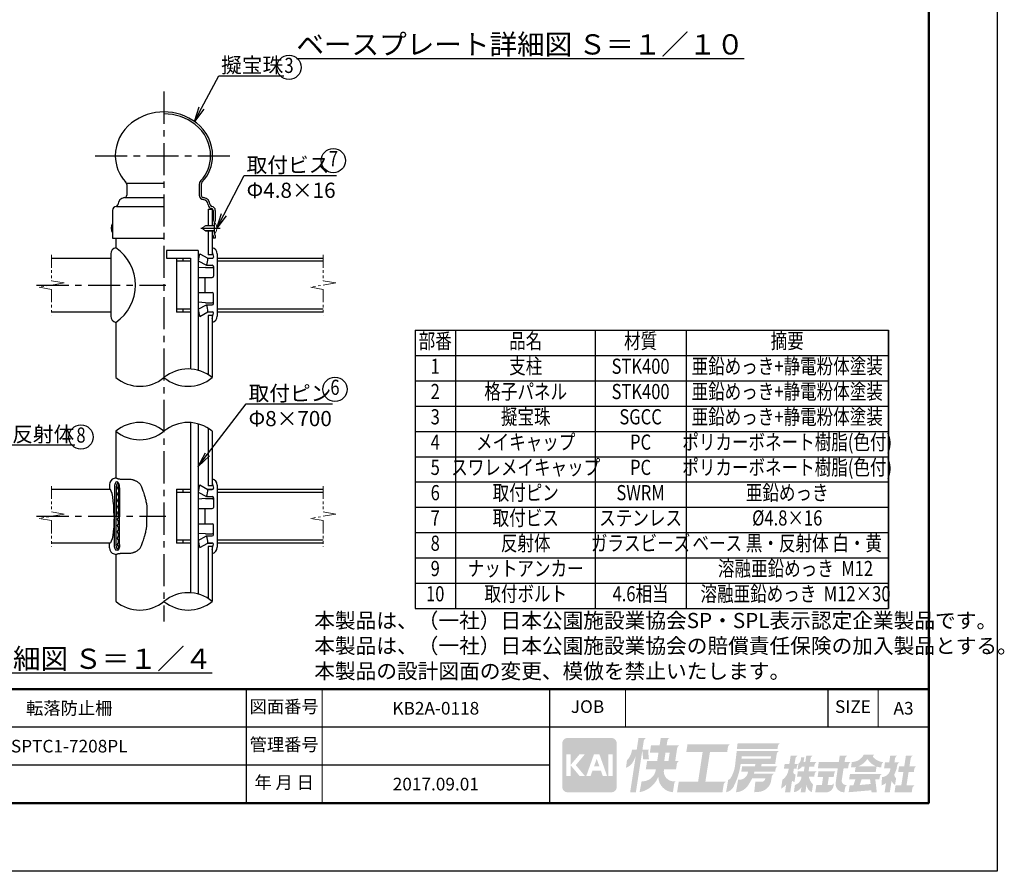
# Model space of a CAD drawing. Extents: x -29 to 10507, y -13 to 7412.
# Drawn here: x 5639 to 10507, y -13 to 4197 of the extents above; entities that cross this region are included whole.
import ezdxf
from ezdxf import colors
from ezdxf.entities.mleader import LeaderData, LeaderLine
from ezdxf.enums import TextEntityAlignment as Align
from ezdxf.math import Vec2, Vec3

# ---------------------------------------------------------------- set-up
doc = ezdxf.new("R2010")
doc.units = 0
doc.header["$MEASUREMENT"] = 0
doc.linetypes.add('CENTER', pattern=[50.8, 31.75, -6.35, 6.35, -6.35])
doc.linetypes.add('PHANTOM', pattern=[63.5, 31.75, -6.35, 6.35, -6.35, 6.35, -6.35])
doc.layers.get('0').update_dxf_attribs({"linetype": 'CONTINUOUS'})
doc.layers.get('DefPoints').update_dxf_attribs({"linetype": 'CONTINUOUS'})
for name, color, linetype, lineweight in [('FRAM3', 1, 'CONTINUOUS', 50), ('ハッチング', 8, 'CONTINUOUS', 5), ('ボルト・ナット', 8, 'CONTINUOUS', 9), ('想像線', 11, 'PHANTOM', 18), ('細線', 8, 'CONTINUOUS', 18)]:
    doc.layers.add(name, color=color, linetype=linetype, lineweight=lineweight)
for name, color, linetype in [('基準線', 6, 'CENTER'), ('外形線', 7, 'CONTINUOUS'), ('文字', 4, 'CONTINUOUS'), ('文字引出', 4, 'CONTINUOUS')]:
    doc.layers.add(name, color=color, linetype=linetype)
doc.styles.get("Standard").update_dxf_attribs({"font": 'TXT.SHX', "bigfont": 'bigfont.shx'})

# ---------------------------------------------------------------- blocks, each defined once
blk = doc.blocks.new('快工房表題欄1')
at = {"layer": 'ハッチング'}
h = blk.add_hatch(color=256, dxfattribs=at)
h.paths.add_polyline_path([(-61.74, 11.86, 0.414214), (-62.74, 12.86), (-71.47, 12.86, 0.414214), (-72.47, 11.86), (-72.47, 3.14, 0.414214), (-71.47, 2.14), (-62.74, 2.14, 0.414214), (-61.74, 3.14)])
h.paths.add_polyline_path([(-68.01, 9.65), (-69.81, 7.5), (-68.01, 5.35), (-69.06, 5.35), (-70.86, 7.5), (-70.86, 5.35), (-71.66, 5.35), (-71.66, 9.65), (-70.86, 9.65), (-70.86, 7.5), (-69.06, 9.65)], flags=16)
h.paths.add_polyline_path([(-66.22, 9.65), (-65.15, 9.65), (-63.62, 5.35), (-64.47, 5.35), (-64.86, 6.43), (-66.51, 6.43), (-66.89, 5.35), (-67.74, 5.35)], flags=16)
h.paths.add_polyline_path([(-65.68, 8.75), (-65.14, 7.23), (-66.22, 7.23)], flags=0)
h.paths.add_polyline_path([(-63.35, 9.65), (-62.55, 9.65), (-62.55, 5.35), (-63.35, 5.35)], flags=16)
h = blk.add_hatch(color=256, dxfattribs=at)
h.paths.add_polyline_path([(-56.66, 10.39), (-56.48, 8.63), (-55.35, 8.63), (-55.5, 10.13, -0.262415), (-55.3, 10.59), (-56.63, 10.59), (-56.37, 12.27, -0.232242), (-55.95, 12.86), (-57.41, 12.86), (-57.76, 10.59), (-58.69, 10.59, -0.148344), (-59.53, 8.61, -0.154378), (-59.64, 8.54), (-59.68, 8.53), (-59.89, 6.98, 0.208713), (-58.41, 8.3), (-57.97, 9.25), (-59.06, 2.14), (-57.93, 2.14)])
h.paths.add_polyline_path([(-49.77, 10.82, -0.232242), (-49.35, 11.42), (-51.84, 11.42), (-51.71, 12.27, -0.232242), (-51.3, 12.86), (-53.01, 12.86), (-53.24, 11.42), (-54.94, 11.42), (-55.16, 9.98), (-53.46, 9.98), (-53.71, 8.32), (-55.71, 8.32), (-55.97, 6.68), (-53.97, 6.68, -0.398913), (-56.79, 4.3), (-57.21, 2.14, 0.260652), (-53.49, 5.23, 0.395449), (-50.61, 2.14), (-50.33, 3.95, -0.370178), (-49.92, 4.3), (-50.27, 4.3, -0.507828), (-52.37, 6.68), (-49.99, 6.68), (-49.83, 7.73, -0.232242), (-49.41, 8.32), (-50.15, 8.32)])
h.paths.add_polyline_path([(-52.07, 9.98), (-51.24, 9.98), (-51.49, 8.32), (-52.32, 8.32)], flags=16)
h.paths.add_polyline_path([(-39.73, 11.03, -0.232242), (-39.32, 11.62), (-47.72, 11.62), (-47.96, 10.08), (-44.73, 10.08), (-45.63, 4.2), (-49.46, 4.2), (-49.78, 2.14), (-40.81, 2.14), (-40.58, 3.6, -0.232242), (-40.17, 4.2), (-44.19, 4.2), (-43.28, 10.08), (-39.88, 10.08)])
h.paths.add_polyline_path([(-29.43, 11.83), (-37.82, 11.83), (-37.95, 10.69), (-29.93, 10.69), (-29.84, 11.23, -0.232242)])
h.paths.add_polyline_path([(-29.66, 10.28), (-37.99, 10.28), (-38.33, 7.29, -0.097157), (-39.21, 4.91, -0.2357), (-39.67, 4.61), (-40.09, 2.14, 0.226047), (-38.64, 3.17, 0.083786), (-37.21, 7.75), (-34.3, 7.75), (-34.37, 7.29), (-36.91, 7.29), (-37.08, 6.21), (-35.75, 6.21, -0.427669), (-37.72, 4.61), (-38.13, 2.14, 0.253999), (-35.61, 3.68), (-34.93, 4.87), (-32.34, 4.87, -0.398951), (-33.07, 4.2), (-34.31, 4.2), (-34.52, 2.14), (-33.58, 2.22, 0.315607), (-31.22, 4.2), (-31.06, 5.2, -0.232242), (-30.65, 5.8), (-34.57, 5.8), (-34.5, 6.21), (-30.38, 6.21), (-30.3, 6.7, -0.232242), (-29.89, 7.29), (-33.13, 7.29), (-33.06, 7.75), (-30.38, 7.75), (-30.08, 9.69, -0.232242)])
h.paths.add_polyline_path([(-31.2, 9.25), (-31.27, 8.79), (-37.05, 8.79), (-36.98, 9.25)], flags=16)
h = blk.add_hatch(color=256, dxfattribs=at)
h.paths.add_polyline_path([(-26.07, 7.37, -0.196119), (-25.87, 7.71), (-26.55, 7.71), (-26.38, 8.76, -0.232242), (-25.97, 9.36), (-27.32, 9.36), (-27.58, 7.71), (-28.51, 7.71), (-28.66, 6.78), (-27.72, 6.78, -0.226694), (-28.95, 4.61), (-29.22, 2.86, 0.107445), (-28.2, 3.68), (-28.43, 2.14), (-27.4, 2.14), (-27.05, 4.41, 0.167613), (-26.56, 4.18), (-26.34, 5.64, -0.334207), (-26.8, 6.06), (-26.69, 6.78), (-26.17, 6.78)])
h.paths.add_polyline_path([(-22.19, 8.12), (-23.49, 8.12), (-23.39, 8.76, -0.232242), (-22.98, 9.36), (-24.23, 9.36), (-24.42, 8.12), (-24.76, 8.12), (-24.62, 9.05), (-25.24, 9.05), (-25.32, 8.51, -0.211166), (-25.77, 7.81), (-25.96, 6.57, 0.16663), (-25.09, 7.19), (-24.56, 7.19), (-24.71, 6.26), (-25.9, 6.26), (-26.06, 5.23), (-25.17, 5.23, -0.310223), (-26.47, 3.58), (-26.68, 2.14, 0.232492), (-25.18, 3.17), (-25.34, 2.14), (-24.41, 2.14), (-24.19, 3.58, 0.2567), (-23.14, 2.14), (-22.9, 3.68, -0.155803), (-23.73, 5.23), (-22.66, 5.23), (-22.59, 5.67, -0.232242), (-22.18, 6.26), (-23.78, 6.26), (-23.64, 7.19), (-22.66, 7.19), (-22.61, 7.52, -0.232242)])
h.paths.add_polyline_path([(-15.86, 7.52, -0.232242), (-15.44, 8.12), (-16.66, 8.12), (-16.56, 8.76, -0.232242), (-16.15, 9.36), (-17.61, 9.36), (-17.8, 8.12), (-21.75, 8.12), (-21.94, 6.88), (-17.99, 6.88), (-18.42, 4.03, 0.479662), (-16.69, 2.14), (-16.56, 2.98, -0.232242), (-16.14, 3.58), (-16.33, 3.58, -0.48371), (-17.21, 4.53), (-16.85, 6.88), (-15.96, 6.88)])
h.paths.add_polyline_path([(-18.69, 5.93, -0.196119), (-18.49, 6.26), (-21.82, 6.26), (-21.99, 5.13), (-20.91, 5.13), (-21.14, 3.58), (-22.23, 3.58), (-22.45, 2.14), (-20.01, 2.14, 0.392788), (-18.84, 3.89, -0.340104), (-19.39, 3.58), (-20.01, 3.58), (-19.77, 5.13), (-18.81, 5.13)])
h.paths.add_polyline_path([(-11.07, 9.15, -0.207311), (-10.8, 9.56), (-12.86, 9.56, -0.27827), (-15.23, 8.12), (-15.39, 7.04, 0.062802), (-14.47, 7.12), (-14.62, 6.16), (-10.49, 6.16), (-10.33, 7.23, 0.06639), (-9.42, 7.04), (-9.34, 7.52, -0.211093), (-8.99, 8.08, -0.196447)])
h.paths.add_polyline_path([(-10.48, 7.29), (-13.9, 7.29, 0.15691), (-12.14, 8.74, 0.161164)], flags=16)
h.paths.add_polyline_path([(-9.29, 5.75), (-15.59, 5.75), (-15.75, 4.72), (-14.51, 4.72), (-14.92, 3.48), (-15.65, 3.48), (-15.85, 2.14), (-11.36, 2.53), (-11.32, 2.14), (-10.28, 2.14), (-10.59, 4.72), (-9.78, 4.72), (-9.71, 5.15, -0.232242)])
h.paths.add_polyline_path([(-11.62, 4.72), (-11.51, 3.76), (-13.66, 3.57), (-13.27, 4.72)], flags=17)
h.paths.add_polyline_path([(-5.84, 8.02), (-6.8, 8.02), (-6.69, 8.76, -0.232242), (-6.27, 9.36), (-7.63, 9.36), (-7.83, 8.02), (-8.67, 8.02), (-8.84, 6.88), (-7.6, 6.88, -0.397579), (-9.25, 5.13), (-9.36, 3.48, 0.050976), (-8.46, 3.94), (-8.74, 2.14), (-7.71, 2.14), (-7.36, 4.41, 0.16671), (-6.67, 3.58), (-6.47, 4.92, -0.169934), (-6.85, 5.64, 0.091272), (-6.26, 7.34), (-6.25, 7.42, -0.232242)])
h.paths.add_polyline_path([(-2.46, 7.29), (-3.82, 7.29), (-3.59, 8.76, -0.232242), (-3.18, 9.36), (-4.53, 9.36), (-4.85, 7.29), (-5.88, 7.29), (-6.06, 6.16), (-5.02, 6.16), (-5.44, 3.48), (-6.57, 3.48), (-6.78, 2.14), (-3.37, 2.14), (-3.26, 2.88, -0.232242), (-2.84, 3.48), (-4.41, 3.48), (-3.99, 6.16), (-2.96, 6.16), (-2.88, 6.7, -0.232242)])
at = {"layer": 'FRAM3'}
for p, q in [((0, 22.5), (-377.5, 22.5)), ((0, 0), (0, 22.5)), ((0, 0), (-377.5, 0))]:
    blk.add_line(p, q, dxfattribs=at)
at = {"layer": '外形線'}
for p, q in [((-135, 22.5), (-135, 0)), ((-75, 22.5), (-75, 0)), ((-20, 22.5), (-20, 15)), ((0, 15), (-377.5, 15)), ((-75, 7.5), (-377.5, 7.5))]:
    blk.add_line(p, q, dxfattribs=at)
at = {"layer": '細線'}
for p, q in [((-120, 22.5), (-120, 0)), ((-60, 22.5), (-60, 15)), ((-10, 22.5), (-10, 15))]:
    blk.add_line(p, q, dxfattribs=at)
at = {"layer": '文字', "char_height": 2.5, "attachment_point": 5}
for s, insert, width in [('図面番号', (-127.5, 18.75), 15), ('JOB', (-67.5, 18.75), 15), ('SIZE', (-15, 18.75), 10), ('管理番号', (-127.5, 11.25), 15), ('年 月 日', (-127.5, 3.75), 15)]:
    blk.add_mtext(s, dxfattribs=dict(at, insert=insert, width=width))
at = {"layer": '文字'}
for tag, p in [('設計', (-255, 18.75)), ('製品名称', (-170, 18.75)), ('図面番号', (-97.5, 18.75)), ('JOB', (-40, 18.75)), ('A*', (-5, 18.75)), ('符号１', (-372.5, 11.25)), ('改定事項１', (-335, 11.25)), ('改定年月日１', (-287.5, 11.25)), ('製図', (-255, 11.25)), ('縮尺', (-230, 11.25)), ('型番', (-170, 11.25)), ('管理番号', (-97.5, 11.25)), ('符号２', (-372.5, 3.75)), ('改定事項２', (-335, 3.75)), ('改定年月日２', (-287.5, 3.75)), ('検図', (-255, 3.75)), ('番号', (-230, 3.75)), ('物件名称', (-170, 3.75)), ('年月日', (-97.5, 3.75))]:
    blk.add_attdef(tag, text='', height=2.5, dxfattribs=at).set_placement(p, align=Align.MIDDLE_CENTER)
blk = doc.blocks.new('_OPEN')
at = {"color": 0, "linetype": 'ByBlock'}
for p, q in [((-1, 0.167), (0, 0)), ((0, 0), (-1, -0.167)), ((0, 0), (-1, 0))]:
    blk.add_line(p, q, dxfattribs=at)

msp = doc.modelspace()

# ---------------------------------------------------------------- linework, layer by layer
at = {"layer": 'DefPoints'}
msp.add_lwpolyline([(-29, 7411.5), (10471, 7411.5), (10471, -13.5), (-29, -13.5)], close=True, dxfattribs=at)
at = {"layer": 'FRAM3', "color": 1, "linetype": 'Continuous'}
msp.add_lwpolyline([(696, 324), (696, 7074), (10133.5, 7074), (10133.5, 324)], close=True, dxfattribs=at)
at = {"layer": 'ボルト・ナット'}
for p, q in [((6539.7, 3166.35), (6558.75, 3180.41)), ((6539.7, 3166.35), (6558.75, 3152.28)), ((6600.31, 3177.35), (6554.61, 3177.35)), ((6600.41, 3180.41), (6558.75, 3180.41)), ((6604.62, 3190.55), (6600.41, 3190.55)), ((6600.63, 3155.34), (6554.61, 3155.34)), ((6600.41, 3152.28), (6558.75, 3152.28)), ((6604.62, 3142.14), (6600.41, 3142.14))]:
    msp.add_line(p, q, dxfattribs=at)
msp.add_arc((6576.51, 3166.35), 37.1, 319.26817, 40.73183, dxfattribs=at)
at = {"layer": '基準線', "ltscale": 5}
for p, q in [((6351.98, 3841.35), (6351.98, 1221.06)), ((6011.37, 3523.39), (6692.58, 3523.39)), ((6533.74, 3166.35), (6629.78, 3166.35)), ((5722.42, 2885.1), (6361.25, 2885.1)), ((5722.42, 1742.31), (6361.25, 1742.31))]:
    msp.add_line(p, q, dxfattribs=at)
at = {"layer": '外形線'}
for p, q in [((6167.6, 3389.51), (6351.98, 3389.51)), ((6167.6, 3381.85), (6167.6, 3329.78)), ((6526.35, 3381.85), (6526.35, 3329.78)), ((6536.35, 3381.85), (6536.35, 3329.78)), ((6160.73, 3317.6), (6351.98, 3317.6)), ((6117.6, 3273.85), (6351.98, 3273.85)), ((6098.23, 3254.47), (6098.23, 3116.35)), ((6570.41, 3260.1), (6570.41, 3180.41)), ((6570.41, 3260.1), (6590.41, 3260.1)), ((6590.41, 3260.1), (6590.41, 3180.41)), ((6595.73, 3254.47), (6595.73, 3204.82)), ((6605.73, 3254.47), (6605.73, 3202.8)), ((6593, 3199.07), (6593.59, 3199.67)), ((6600.41, 3191.45), (6600.41, 3141.19)), ((6600.41, 3190.55), (6600.41, 3142.14)), ((6602.55, 3196.61), (6603.59, 3197.65)), ((6098.23, 3116.35), (6351.98, 3116.35)), ((6113.54, 3116.35), (6113.54, 3069.47)), ((6570.41, 3152.28), (6570.41, 3035.1)), ((6590.41, 3152.28), (6590.41, 3035.1)), ((6605.73, 3116.35), (6590.41, 3116.35)), ((6592.93, 3132.34), (6593.65, 3131.59)), ((6595.73, 3128.93), (6595.73, 3116.35)), ((6602.48, 3136.1), (6603.65, 3134.9)), ((6605.73, 3129.81), (6605.73, 3116.35)), ((5796.28, 3018.53), (6088.54, 3018.53)), ((6088.54, 3038.85), (6088.54, 2731.34)), ((6364.48, 3056.03), (6364.48, 3018.53)), ((6520.63, 3056.03), (6364.48, 3056.03)), ((6364.48, 3018.53), (6483.13, 3018.53)), ((6414.48, 3018.53), (6414.48, 2751.66)), ((6414.48, 3018.53), (6483.13, 3018.53)), ((6445.73, 3018.53), (6445.73, 3004.16)), ((6483.13, 3018.53), (6483.13, 2469.8)), ((6520.63, 3056.03), (6520.63, 2463.56)), ((6520.63, 3018.53), (6523.45, 3018.53)), ((6528.51, 3039.74), (6569.44, 3017.86)), ((6568.18, 3018.53), (6593.28, 3018.53)), ((6590.41, 3035.1), (6570.41, 3035.1)), ((6590.41, 3049.68), (6596.66, 3023.4)), ((6615.41, 3038.85), (6615.41, 2731.34)), ((6615.41, 3018.53), (7139.63, 3018.53)), ((6414.48, 3004.16), (6483.13, 3004.16)), ((6521.78, 3004.69), (6521.78, 2969.99)), ((6521.78, 3004.69), (6562.71, 2982.69)), ((6556.71, 2972.61), (6521.78, 2969.99)), ((6557.11, 2972.61), (6590.45, 2972.61)), ((6562.71, 2982.69), (6590.45, 2982.69)), ((6569.44, 3017.86), (6590.45, 3017.86)), ((6596.7, 2976.44), (6596.7, 2928.85)), ((6615.41, 3004.16), (7139.63, 3004.16)), ((6521.78, 2922.6), (6521.78, 2847.6)), ((6521.78, 2922.6), (6590.45, 2922.6)), ((6553.93, 2922.6), (6553.93, 2847.6)), ((6521.78, 2847.6), (6590.45, 2847.6)), ((6596.7, 2793.76), (6596.7, 2841.35)), ((6521.78, 2800.2), (6521.78, 2765.5)), ((6556.71, 2797.58), (6521.78, 2800.2)), ((6521.78, 2765.5), (6562.71, 2787.51)), ((6557.11, 2797.58), (6590.45, 2797.58)), ((6562.71, 2787.51), (6590.45, 2787.51)), ((6088.54, 2751.66), (5796.28, 2751.66)), ((6483.13, 2766.03), (6414.48, 2766.03)), ((6483.13, 2751.66), (6414.48, 2751.66)), ((6445.73, 2766.03), (6445.73, 2751.66)), ((6523.45, 2751.66), (6520.63, 2751.66)), ((6528.51, 2730.45), (6569.44, 2752.33)), ((6593.28, 2751.66), (6568.18, 2751.66)), ((6569.44, 2752.33), (6590.45, 2752.33)), ((6590.41, 2735.1), (6570.41, 2735.1)), ((6570.41, 2735.1), (6570.41, 2441.87)), ((6590.41, 2720.51), (6596.66, 2746.79)), ((6590.41, 2735.1), (6590.41, 2427.55)), ((7139.63, 2766.03), (6615.41, 2766.03)), ((7139.63, 2751.66), (6615.41, 2751.66)), ((6113.54, 2700.72), (6113.54, 2427.91)), ((6483.13, 2205.09), (6483.13, 1363.31)), ((6520.63, 2198.85), (6520.63, 1357.07)), ((6113.54, 2163.2), (6113.54, 1931.15)), ((6570.41, 2177.16), (6570.41, 1892.31)), ((6590.41, 2162.84), (6590.41, 1892.31)), ((6082.29, 1898.9), (6082.29, 1875.75)), ((6590.41, 1906.89), (6596.66, 1880.62)), ((5796.28, 1875.75), (6082.29, 1875.75)), ((6107.04, 1882.93), (6107.04, 1742.31)), ((6115.89, 1882.93), (6115.89, 1742.31)), ((6126.85, 1874.25), (6126.85, 1860.37)), ((6131.97, 1882.93), (6131.97, 1742.31)), ((6132.4, 1882.93), (6132.4, 1742.31)), ((6414.48, 1875.75), (6414.48, 1608.87)), ((6414.48, 1875.75), (6483.13, 1875.75)), ((6414.48, 1861.37), (6483.13, 1861.37)), ((6445.73, 1875.75), (6445.73, 1861.37)), ((6520.63, 1875.75), (6523.45, 1875.75)), ((6521.78, 1861.9), (6562.71, 1839.9)), ((6521.78, 1861.9), (6521.78, 1827.2)), ((6528.51, 1896.95), (6569.44, 1875.07)), ((6568.18, 1875.75), (6593.28, 1875.75)), ((6569.44, 1875.07), (6590.45, 1875.07)), ((6590.41, 1892.31), (6570.41, 1892.31)), ((6615.41, 1896.07), (6615.41, 1588.55)), ((6615.41, 1875.75), (7139.63, 1875.75)), ((6615.41, 1861.37), (7139.63, 1861.37)), ((6126.85, 1843), (6126.85, 1829.12)), ((6126.85, 1811.75), (6126.85, 1797.87)), ((6556.71, 1829.83), (6521.78, 1827.2)), ((6557.11, 1829.83), (6590.45, 1829.83)), ((6562.71, 1839.9), (6590.45, 1839.9)), ((6596.7, 1833.65), (6596.7, 1786.06)), ((6126.85, 1780.5), (6126.85, 1766.62)), ((6521.78, 1779.81), (6590.45, 1779.81)), ((6521.78, 1779.81), (6521.78, 1704.81)), ((6553.93, 1779.81), (6553.93, 1704.81)), ((6107.04, 1601.68), (6107.04, 1742.31)), ((6115.89, 1601.68), (6115.89, 1742.31)), ((6126.85, 1749.25), (6126.85, 1742.31)), ((6126.85, 1735.37), (6126.85, 1742.31)), ((6126.85, 1704.12), (6126.85, 1718)), ((6131.97, 1601.68), (6131.97, 1742.31)), ((6132.4, 1601.68), (6132.4, 1742.31)), ((6521.78, 1704.81), (6590.45, 1704.81)), ((6126.85, 1672.87), (6126.85, 1686.75)), ((6126.85, 1641.62), (6126.85, 1655.5)), ((6556.71, 1654.79), (6521.78, 1657.41)), ((6521.78, 1657.41), (6521.78, 1622.71)), ((6596.7, 1650.97), (6596.7, 1698.56)), ((6082.29, 1608.87), (5796.28, 1608.87)), ((6082.29, 1585.71), (6082.29, 1608.87)), ((6126.85, 1610.37), (6126.85, 1624.25)), ((6483.13, 1623.25), (6414.48, 1623.25)), ((6483.13, 1608.87), (6414.48, 1608.87)), ((6445.73, 1623.25), (6445.73, 1608.87)), ((6523.45, 1608.87), (6520.63, 1608.87)), ((6521.78, 1622.71), (6562.71, 1644.72)), ((6528.51, 1587.66), (6569.44, 1609.55)), ((6557.11, 1654.79), (6590.45, 1654.79)), ((6562.71, 1644.72), (6590.45, 1644.72)), ((6593.28, 1608.87), (6568.18, 1608.87)), ((6569.44, 1609.55), (6590.45, 1609.55)), ((7139.63, 1623.25), (6615.41, 1623.25)), ((7139.63, 1608.87), (6615.41, 1608.87)), ((6590.41, 1592.31), (6570.41, 1592.31)), ((6570.41, 1592.31), (6570.41, 1335.38)), ((6590.41, 1577.73), (6596.66, 1604)), ((6590.41, 1592.31), (6590.41, 1321.06)), ((6113.54, 1553.47), (6113.54, 1321.42))]:
    msp.add_line(p, q, dxfattribs=at)
for centre, radius, start, end in [((6351.98, 3478.85), 262.5, 52.3601, 127.6399), ((6351.98, 3478.85), 252.5, 52.3601, 90), ((6317.62, 3523.39), 206.25, 127.6399, 180), ((6386.33, 3523.39), 196.25, 0, 52.3601), ((6386.33, 3523.39), 206.25, 0, 52.3601), ((6298.87, 3523.39), 187.5, 180, 223.33233), ((6405.08, 3523.39), 177.5, 316.66768, 0), ((6405.08, 3523.39), 177.5, 316.66768, 0), ((6405.08, 3523.39), 187.5, 316.66768, 0), ((6148.85, 3381.85), 18.75, 0, 43.33233), ((6555.1, 3381.85), 28.75, 136.66768, 180), ((6555.1, 3381.85), 18.75, 136.66768, 180), ((6160.73, 3280.1), 37.5, 96.45945, 176.46408), ((6155.1, 3329.78), 12.5, 276.45945, 0), ((6548.85, 3329.78), 22.5, 180, 263.54055), ((6548.85, 3329.78), 12.5, 180, 263.54055), ((6543.23, 3280.1), 37.5, 3.53592, 83.54055), ((6117.6, 3254.47), 19.38, 97.31539, 180), ((6113.94, 3282.99), 9.38, 277.31539, 356.46408), ((6543.23, 3280.1), 27.5, 3.53592, 83.54055), ((6590.01, 3282.99), 19.38, 183.53592, 262.68461), ((6590.01, 3282.99), 9.38, 183.53592, 262.68461), ((6586.35, 3254.47), 9.38, 360, 82.68461), ((6586.35, 3254.47), 19.38, 360, 82.68461), ((6127.45, 3166.35), 37.1, 141.96354, 218.03647), ((6598.15, 3193.92), 7.29, 135.00632, 180), ((6588.43, 3204.82), 7.29, 315.00632, 360), ((6607.7, 3191.45), 7.29, 135.00632, 180), ((6598.43, 3202.8), 7.29, 315.00632, 360), ((6598.15, 3137.43), 7.29, 180, 224.27702), ((6588.43, 3126.5), 7.29, 360, 44.27702), ((6607.7, 3141.19), 7.29, 180, 224.27702), ((6598.43, 3129.81), 7.29, 360, 44.27702), ((6119.79, 3038.85), 31.25, 101.53696, 180), ((5987.72, 2885.1), 223.21, 304.30979, 55.69021), ((6584.16, 3038.85), 31.25, 0, 78.46299), ((6677.59, 2992.94), 156.25, 162.57304, 175.68918), ((6590.45, 3024.11), 6.25, 270, 353.51998), ((6432.17, 3025.89), 137.5, 341.68576, 356.65102), ((6590.45, 2976.44), 6.25, 0, 90), ((6590.45, 2966.36), 6.25, 0, 90), ((6590.45, 2928.85), 6.25, 270, 0), ((6590.45, 2841.35), 6.25, 0, 90), ((6432.17, 2744.3), 137.5, 3.34898, 18.31424), ((6590.45, 2803.83), 6.25, 270, 0), ((6590.45, 2793.76), 6.25, 270, 0), ((6119.79, 2731.34), 31.25, 180, 258.46304), ((6677.59, 2777.25), 156.25, 184.31082, 197.42696), ((6584.16, 2731.34), 31.25, 281.53701, 0), ((6590.45, 2746.08), 6.25, 6.48002, 90), ((6471.19, 2282.16), 188.01, 50.64732, 129.35271), ((6232.98, 2572.32), 187.4, 230.40534, 309.41998), ((6471.19, 2572.93), 188.01, 230.64729, 309.35268), ((6232.98, 2018.07), 187.4, 50.58002, 129.59466), ((6471.19, 2017.45), 188.01, 50.64732, 129.35271), ((6232.98, 2307.6), 187.4, 230.40534, 309.41998), ((6113.54, 1898.9), 31.25, 105.14553, 180), ((6178.86, 1657.59), 281.25, 103.23275, 105.14553), ((6584.16, 1896.07), 31.25, 0, 78.46299), ((6677.59, 1850.16), 156.25, 162.57304, 175.68918), ((6432.17, 1883.11), 137.5, 341.68576, 356.65102), ((6590.45, 1881.32), 6.25, 270, 353.51998), ((6590.45, 1833.65), 6.25, 0, 90), ((6590.45, 1823.58), 6.25, 0, 90), ((6590.45, 1786.06), 6.25, 270, 0), ((6590.45, 1698.56), 6.25, 0, 90), ((6590.45, 1661.04), 6.25, 270, 0), ((6677.59, 1634.46), 156.25, 184.31082, 197.42696), ((6432.17, 1601.51), 137.5, 3.34898, 18.31424), ((6590.45, 1650.97), 6.25, 270, 0), ((6590.45, 1603.3), 6.25, 6.48002, 90), ((6113.54, 1585.71), 31.25, 180, 254.85447), ((6584.16, 1588.55), 31.25, 281.53701, 0), ((6178.86, 1827.03), 281.25, 254.85447, 256.76725), ((6471.19, 1175.67), 188.01, 50.64732, 129.35271), ((6232.98, 1465.82), 187.4, 230.40534, 309.41998), ((6471.19, 1466.44), 188.01, 230.64729, 309.35268)]:
    msp.add_arc(centre, radius, start, end, dxfattribs=at)
for centre, major_axis, ratio, start_param, end_param in [((6118.46, 1882.93), (0, -29.12), 0.3922116, 3.1415927, 4.712389), ((6125.8, 1882.93), (0, -23.3), 0.4253211, 3.0108093, 4.712389), ((6118.46, 1882.93), (0, 29.12), 0.4786057, -1.5707963, 0), ((6119.51, 1882.93), (0, -29.12), 0.4280797, 1.5707963, 3.1389207), ((6129.67, 1882.93), (0, 21.87), 0.128886, 0.4104654, 1.1568111), ((6082.29, 1742.31), (0, 134.38), 0.1711651, -1.5707963, 0), ((6129.67, 1882.93), (0, 9.38), 0.7980977, 0.0694545, 3.1165494), ((6129.67, 1851.68), (0, 9.38), 0.7980977, 0.0694545, 3.1165494), ((6129.67, 1851.68), (0, 9.38), 0.7980977, 0.0694545, 3.1165494), ((6129.67, 1882.93), (0, 9.38), 0.7980977, 0, 3.1415927), ((6129.67, 1851.68), (0, 9.38), 0.7980977, 0, 3.1415927), ((6129.67, 1882.93), (0, 9.38), 0.126699, 3.1415927, 6.2831853), ((6129.67, 1851.68), (0, 9.38), 0.126699, 3.1415927, 6.2831853), ((6129.67, 1851.68), (0, 9.38), 0.126699, 3.1415927, 6.2831853), ((6129.67, 1820.43), (0, 9.38), 0.7980977, 0.0694545, 3.1165494), ((6129.67, 1820.43), (0, 9.38), 0.7980977, 0.0694545, 3.1165494), ((6129.67, 1820.43), (0, 9.38), 0.7980977, 0, 3.1415927), ((6129.67, 1820.43), (0, 9.38), 0.126699, 3.1415927, 6.2831853), ((6129.67, 1820.43), (0, 9.38), 0.126699, 3.1415927, 6.2831853), ((6129.67, 1789.18), (0, 9.38), 0.7980977, 0.0694545, 3.1165494), ((6129.67, 1789.18), (0, 9.38), 0.7980977, 0.0694545, 3.1165494), ((6129.67, 1757.93), (0, 9.38), 0.7980977, 0.0694545, 3.1165494), ((6129.67, 1757.93), (0, 9.38), 0.7980977, 0.0694545, 3.1165494), ((6129.67, 1789.18), (0, 9.38), 0.7980977, 0, 3.1415927), ((6129.67, 1757.93), (0, 9.38), 0.7980977, 0, 3.1415927), ((6129.67, 1789.18), (0, 9.38), 0.126699, 3.1415927, 6.2831853), ((6129.67, 1789.18), (0, 9.38), 0.126699, 3.1415927, 6.2831853), ((6129.67, 1757.93), (0, 9.38), 0.126699, 3.1415927, 6.2831853), ((6129.67, 1757.93), (0, 9.38), 0.126699, 3.1415927, 6.2831853)]:
    msp.add_ellipse(centre, major_axis=major_axis, ratio=ratio, start_param=start_param, end_param=end_param, dxfattribs=at)
at = {"layer": '外形線', "extrusion": (0, 0, -1)}
for centre, major_axis, ratio, start_param, end_param in [((6082.29, 1742.31), (0, -134.38), 0.1711651, -1.5707963, 0), ((6129.67, 1726.68), (0, -9.38), 0.7980977, 0, 3.1415927), ((6129.67, 1695.43), (0, -9.38), 0.7980977, 0, 3.1415927), ((6129.67, 1726.68), (0, -9.38), 0.7980977, 0.0694545, 3.1165494), ((6129.67, 1726.68), (0, -9.38), 0.7980977, 0.0694545, 3.1165494), ((6129.67, 1695.43), (0, -9.38), 0.7980977, 0.0694545, 3.1165494), ((6129.67, 1695.43), (0, -9.38), 0.7980977, 0.0694545, 3.1165494), ((6129.67, 1726.68), (0, -9.38), 0.126699, -3.1415927, 0), ((6129.67, 1726.68), (0, -9.38), 0.126699, -3.1415927, 0), ((6129.67, 1695.43), (0, -9.38), 0.126699, -3.1415927, 0), ((6129.67, 1695.43), (0, -9.38), 0.126699, -3.1415927, 0), ((6129.67, 1664.18), (0, -9.38), 0.7980977, 0, 3.1415927), ((6129.67, 1664.18), (0, -9.38), 0.7980977, 0.0694545, 3.1165494), ((6129.67, 1664.18), (0, -9.38), 0.7980977, 0.0694545, 3.1165494), ((6129.67, 1664.18), (0, -9.38), 0.126699, -3.1415927, 0), ((6129.67, 1664.18), (0, -9.38), 0.126699, -3.1415927, 0), ((6129.67, 1632.93), (0, -9.38), 0.7980977, 0, 3.1415927), ((6129.67, 1601.68), (0, -9.38), 0.7980977, 0, 3.1415927), ((6129.67, 1632.93), (0, -9.38), 0.7980977, 0.0694545, 3.1165494), ((6129.67, 1632.93), (0, -9.38), 0.7980977, 0.0694545, 3.1165494), ((6129.67, 1601.68), (0, -9.38), 0.7980977, 0.0694545, 3.1165494), ((6129.67, 1632.93), (0, -9.38), 0.126699, -3.1415927, 0), ((6129.67, 1632.93), (0, -9.38), 0.126699, -3.1415927, 0), ((6129.67, 1601.68), (0, -9.38), 0.126699, -3.1415927, 0), ((6118.46, 1601.68), (0, 29.12), 0.3922116, 3.1415927, 4.712389), ((6125.8, 1601.68), (0, 23.3), 0.4253211, 3.0108093, 4.712389), ((6118.46, 1601.68), (0, -29.12), 0.4786057, -1.5707963, 0), ((6119.51, 1601.68), (0, 29.12), 0.4280797, 1.5707963, 3.1389207), ((6129.67, 1601.68), (0, -21.87), 0.128886, 0.4104654, 1.1568111)]:
    msp.add_ellipse(centre, major_axis=major_axis, ratio=ratio, start_param=start_param, end_param=end_param, dxfattribs=at)
at = {"layer": '外形線'}
for points in [[(6114.48, 1931.37), (6114.83, 1931.38), (6115.78, 1931.42), (6117.53, 1930.92), (6119.73, 1929.74), (6122.59, 1928.31), (6126.14, 1927.39), (6130.19, 1926.2), (6133.76, 1926.3), (6137.06, 1925.31), (6140.28, 1925.26), (6145.1, 1924.9), (6158.58, 1924.69), (6173.21, 1924.86), (6188.51, 1924.77), (6195.35, 1923.57), (6201.11, 1921.73), (6205.77, 1920.04), (6210.75, 1917.8), (6216.04, 1914.97), (6221.69, 1911.36), (6227.78, 1906.55), (6235.31, 1899.07), (6241.43, 1885.05), (6248.42, 1865.68), (6255.19, 1845.47), (6260.86, 1824.74), (6268.46, 1791.78), (6267.93, 1763.25), (6267.91, 1742.31)], [(6114.48, 1553.25), (6114.83, 1553.23), (6115.78, 1553.2), (6117.53, 1553.7), (6119.73, 1554.88), (6122.59, 1556.3), (6126.14, 1557.23), (6130.19, 1558.42), (6133.76, 1558.32), (6137.06, 1559.31), (6140.28, 1559.36), (6145.1, 1559.72), (6158.58, 1559.92), (6173.21, 1559.76), (6188.51, 1559.85), (6195.35, 1561.05), (6201.11, 1562.88), (6205.77, 1564.58), (6210.75, 1566.82), (6216.04, 1569.65), (6221.69, 1573.26), (6227.78, 1578.07), (6235.31, 1585.54), (6241.43, 1599.57), (6248.42, 1618.94), (6255.19, 1639.15), (6260.86, 1659.88), (6268.46, 1692.84), (6267.93, 1721.37), (6267.91, 1742.31)]]:
    msp.add_open_spline(points, degree=3, knots=[0, 0, 0, 0, 0.1681931, 0.4543539, 0.8608232, 1.366995, 1.9815789, 2.6188382, 3.3820078, 3.6672363, 4.2632363, 4.9119556, 5.9920546, 10.7277508, 11.9415754, 13.3285304, 14.0388388, 14.8402416, 15.7088794, 16.6596209, 17.7157632, 18.9208541, 20.3873581, 22.7511423, 26.1460422, 30.3188836, 32.9595605, 36.4672551, 46.5126644, 46.5126644, 46.5126644, 46.5126644], dxfattribs=at)
at = {"layer": '想像線', "ltscale": 2}
for p, q in [((5796.28, 3034.16), (5796.28, 2906.8)), ((7139.63, 3034.16), (7139.63, 2906.8)), ((5857.83, 2895.95), (5734.73, 2874.24)), ((5796.28, 2863.39), (5734.73, 2874.24)), ((5796.28, 2906.8), (5857.83, 2895.95)), ((7201.19, 2895.95), (7078.08, 2874.24)), ((7139.63, 2863.39), (7078.08, 2874.24)), ((7139.63, 2906.8), (7201.19, 2895.95)), ((5796.28, 2863.39), (5796.28, 2736.03)), ((7139.63, 2863.39), (7139.63, 2736.03)), ((5796.28, 1891.37), (5796.28, 1764.02)), ((7139.63, 1891.37), (7139.63, 1764.02)), ((5857.83, 1753.16), (5734.73, 1731.46)), ((5796.28, 1764.02), (5857.83, 1753.16)), ((7201.19, 1753.16), (7078.08, 1731.46)), ((7139.63, 1764.02), (7201.19, 1753.16)), ((5796.28, 1720.6), (5734.73, 1731.46)), ((5796.28, 1720.6), (5796.28, 1593.25)), ((7139.63, 1720.6), (7078.08, 1731.46)), ((7139.63, 1720.6), (7139.63, 1593.25))]:
    msp.add_line(p, q, dxfattribs=at)
at = {"layer": '文字'}
for p, q in [((7593.17, 2661.5), (9933.5, 2661.5)), ((7593.17, 2661.5), (7593.17, 1286.5)), ((7793.17, 2661.5), (7793.17, 1286.5)), ((8483.5, 2661.5), (8483.5, 1286.5)), ((8933.5, 2661.5), (8933.5, 1286.5)), ((9933.5, 1286.5), (9933.5, 2661.5)), ((9933.5, 2661.5), (9933.5, 1286.5)), ((7593.17, 2536.5), (9933.5, 2536.5)), ((7593.17, 2411.5), (9933.5, 2411.5)), ((7593.17, 2286.5), (9933.5, 2286.5)), ((7593.17, 2161.5), (9933.5, 2161.5)), ((7593.17, 2036.5), (9933.5, 2036.5)), ((7593.17, 1911.5), (9933.5, 1911.5)), ((7593.17, 1786.5), (9933.5, 1786.5)), ((7593.17, 1661.5), (9933.5, 1661.5)), ((7593.17, 1536.5), (9933.5, 1536.5)), ((7593.17, 1411.5), (9933.5, 1411.5)), ((7593.17, 1286.5), (9933.5, 1286.5))]:
    msp.add_line(p, q, dxfattribs=at)
for centre in [(6970.16, 3961.57), (7189.45, 3500.53), (7197.37, 2369.87), (5941.58, 2133.72)]:
    msp.add_circle(centre, 60, dxfattribs=at)

# ---------------------------------------------------------------- block references
at = {"layer": '外形線'}
ref = msp.add_blockref('快工房表題欄1', (10133.5, 324), dxfattribs=dict(at, xscale=25, yscale=25, zscale=25))
ref.add_attrib('A*', 'A3', dxfattribs={"layer": '文字', "height": 62.5}).set_placement((10008.5, 792.75), align=Align.MIDDLE_CENTER)
ref.add_attrib('図面番号', 'KB2A-0118', dxfattribs={"layer": '文字', "height": 62.5}).set_placement((7696, 792.75), align=Align.MIDDLE_CENTER)
ref.add_attrib('年月日', '2017.09.01', dxfattribs={"layer": '文字', "height": 62.5}).set_placement((7696, 417.75), align=Align.MIDDLE_CENTER)
ref.add_attrib('製品名称', '転落防止柵', dxfattribs={"layer": '文字', "height": 62.5}).set_placement((5883.5, 792.75), align=Align.MIDDLE_CENTER)
ref.add_attrib('型番', 'SPTC1-7208PL', dxfattribs={"layer": '文字', "height": 62.5}).set_placement((5883.5, 605.25), align=Align.MIDDLE_CENTER)

# ---------------------------------------------------------------- texts
at = {"layer": '文字', "width": 0.8}
for s, p in [('3', (6970.16, 3961.57)), ('7', (7189.45, 3500.53)), ('部番', (7693.17, 2599)), ('品名', (8140.55, 2599)), ('材質', (8708.5, 2599)), ('摘要', (9433.5, 2599)), ('支柱', (8140.55, 2474)), ('亜鉛めっき+静電粉体塗装', (9433.5, 2474)), ('1', (7693.17, 2474)), ('STK400', (8708.5, 2474)), ('6', (7197.37, 2369.87)), ('2', (7693.17, 2349)), ('格子パネル', (8140.55, 2349)), ('STK400', (8708.5, 2349)), ('亜鉛めっき+静電粉体塗装', (9433.5, 2349)), ('3', (7693.17, 2224)), ('擬宝珠', (8140.55, 2224)), ('SGCC', (8708.5, 2224)), ('亜鉛めっき+静電粉体塗装', (9433.5, 2224)), ('8', (5941.58, 2133.72)), ('4', (7693.17, 2099)), ('メイキャップ', (8140.55, 2099)), ('PC', (8708.5, 2099)), ('ポリカーボネート樹脂(色付)', (9433.5, 2099)), ('5', (7693.17, 1974)), ('スワレメイキャップ', (8140.55, 1974)), ('PC', (8708.5, 1974)), ('ポリカーボネート樹脂(色付)', (9433.5, 1974)), ('取付ピン', (8140.55, 1849)), ('亜鉛めっき', (9433.5, 1849)), ('6', (7693.17, 1849)), ('SWRM', (8708.5, 1849)), ('7', (7693.17, 1724)), ('取付ビス', (8140.55, 1724)), ('ステンレス', (8708.5, 1724)), ('%%C4.8×16', (9433.5, 1724)), ('反射体', (8140.55, 1599)), ('ガラスビーズ', (8708.5, 1599)), ('ベース 黒・反射体 白・黄', (9433.5, 1599)), ('8', (7693.17, 1599)), ('9', (7693.17, 1474)), ('ナットアンカー', (8140.55, 1474)), ('\u3000溶融亜鉛めっき  M12', (9433.5, 1474)), ('10', (7693.17, 1349)), ('取付ボルト', (8140.55, 1349)), ('4.6相当', (8708.5, 1349)), ('\u3000溶融亜鉛めっき  M12×30', (9433.5, 1349))]:
    msp.add_text(s, height=75, dxfattribs=at).set_placement(p, align=Align.MIDDLE)
at = {"layer": '文字'}
for s, insert, char_height, attachment_point in [('{\\Lベースプレート詳細図 Ｓ＝１／１０}', (8113.17, 4075.02), 100, 5), ('本製品は、（一社）日本公園施設業協会SP・SPL表示認定企業製品です。\\P本製品は、（一社）日本公園施設業協会の賠償責任保険の加入製品とする。\\P本製品の設計図面の変更、模倣を禁止いたします。', (7094.81, 915.55), 75, 7), ('{\\L取付部詳細図 Ｓ＝１／４}', (5825, 1037.51), 100, 5)]:
    msp.add_mtext(s, dxfattribs=dict(at, insert=insert, char_height=char_height, attachment_point=attachment_point))

# ---------------------------------------------------------------- leaders
at = {"layer": '文字引出'}
ml = msp.add_multileader_mtext('Standard', dxfattribs=at)
ml.set_content('擬宝珠', color=7)
ml.set_leader_properties(color=256, linetype='ByLayer', lineweight=-1)
ml.set_arrow_properties(name='OPEN')
ml.build(insert=Vec2(0, 0))
ml.multileader.update_dxf_attribs({"text_left_attachment_type": 6, "text_right_attachment_type": 6, "dogleg_length": 0.36, "arrow_head_size": 75, "scale": 25})
ctx = ml.context
ctx.base_point, ctx.scale, ctx.char_height, ctx.arrow_head_size, ctx.landing_gap_size, ctx.plane_origin = Vec3(6632.11, 3920.29), 25, 75, 75, 2.25, Vec3(6494.28, 3682.4)
ctx.left_attachment, ctx.right_attachment = 6, 6
notes = []
notes.append((ctx, [(0, (1, 1, 0), (6623.11, 3920.29), (1, 0), 9, [(0, [(6502.38, 3693.98)], 0, [])])]))
ctx.mtext.insert, ctx.mtext.flow_direction = Vec3(6634.36, 4010.29), 5
ml = msp.add_multileader_mtext('Standard', dxfattribs=at)
ml.set_content('取付ビス\\PΦ4.8×16', color=7)
ml.set_leader_properties(color=256, linetype='ByLayer', lineweight=-1)
ml.set_arrow_properties(name='OPEN')
ml.build(insert=Vec2(0, 0))
ml.multileader.update_dxf_attribs({"text_left_attachment_type": 6, "text_right_attachment_type": 6, "dogleg_length": 0.36, "arrow_head_size": 75, "scale": 25})
ctx = ml.context
ctx.base_point, ctx.scale, ctx.char_height, ctx.arrow_head_size, ctx.landing_gap_size, ctx.plane_origin = Vec3(6758.18, 3426.31), 25, 75, 75, 2.25, Vec3(6613.6, 3166.35)
ctx.left_attachment, ctx.right_attachment = 6, 6
notes.append((ctx, [(0, (1, 1, 0), (6749.18, 3426.31), (1, 0), 9, [(0, [(6613.6, 3166.35)], 0, [])])]))
ctx.mtext.insert, ctx.mtext.flow_direction = Vec3(6760.43, 3516.31), 5
ml = msp.add_multileader_mtext('Standard', dxfattribs=at)
ml.set_content('取付ピン\\PΦ8×700', color=7)
ml.set_leader_properties(color=256, linetype='ByLayer', lineweight=-1)
ml.set_arrow_properties(name='OPEN')
ml.build(insert=Vec2(0, 0))
ml.multileader.update_dxf_attribs({"text_left_attachment_type": 6, "text_right_attachment_type": 6, "dogleg_length": 0.36, "arrow_head_size": 75, "scale": 25})
ctx = ml.context
ctx.base_point, ctx.scale, ctx.char_height, ctx.arrow_head_size, ctx.landing_gap_size, ctx.plane_origin = Vec3(6767.92, 2297.46), 25, 75, 75, 2.25, Vec3(6520.63, 1988.85)
ctx.left_attachment, ctx.right_attachment = 6, 6
notes.append((ctx, [(0, (1, 1, 0), (6758.92, 2297.46), (1, 0), 9, [(0, [(6520.63, 1988.85)], 0, [])])]))
ctx.mtext.insert, ctx.mtext.flow_direction = Vec3(6770.17, 2387.46), 5
ml = msp.add_multileader_mtext('Standard', dxfattribs=at)
ml.set_content('反射体', color=7)
ml.set_leader_properties(color=256, linetype='ByLayer', lineweight=-1)
ml.set_arrow_properties(name='OPEN')
ml.build(insert=Vec2(0, 0))
ml.multileader.update_dxf_attribs({"text_left_attachment_type": 6, "text_right_attachment_type": 6, "dogleg_length": 0.36, "arrow_head_size": 75, "scale": 25})
ctx = ml.context
ctx.base_point, ctx.scale, ctx.char_height, ctx.arrow_head_size, ctx.landing_gap_size, ctx.plane_origin = Vec3(5599.5, 2095.22), 25, 75, 75, 2.25, Vec3(5441.99, 1887.59)
ctx.left_attachment, ctx.right_attachment = 6, 6
notes.append((ctx, [(0, (1, 1, 0), (5590.5, 2095.22), (1, 0), 9, [(0, [(5441.99, 1887.59)], 0, [])])]))
ctx.mtext.insert, ctx.mtext.flow_direction = Vec3(5601.75, 2185.22), 5
for ctx, leaders in notes:
    for number, flags, end, landing, length, lines in leaders:
        leader = LeaderData()
        leader.index, (leader.has_last_leader_line, leader.has_dogleg_vector, leader.attachment_direction) = number, flags
        leader.last_leader_point, leader.dogleg_vector, leader.dogleg_length = Vec3(end), Vec3(landing), length
        for number, points, colour, breaks in lines:
            line = LeaderLine()
            line.index, line.vertices, line.color, line.breaks = number, Vec3.list(points), colors.encode_raw_color(colour), breaks
            leader.lines.append(line)
        ctx.leaders.append(leader)

doc.saveas('drawing.dxf')
